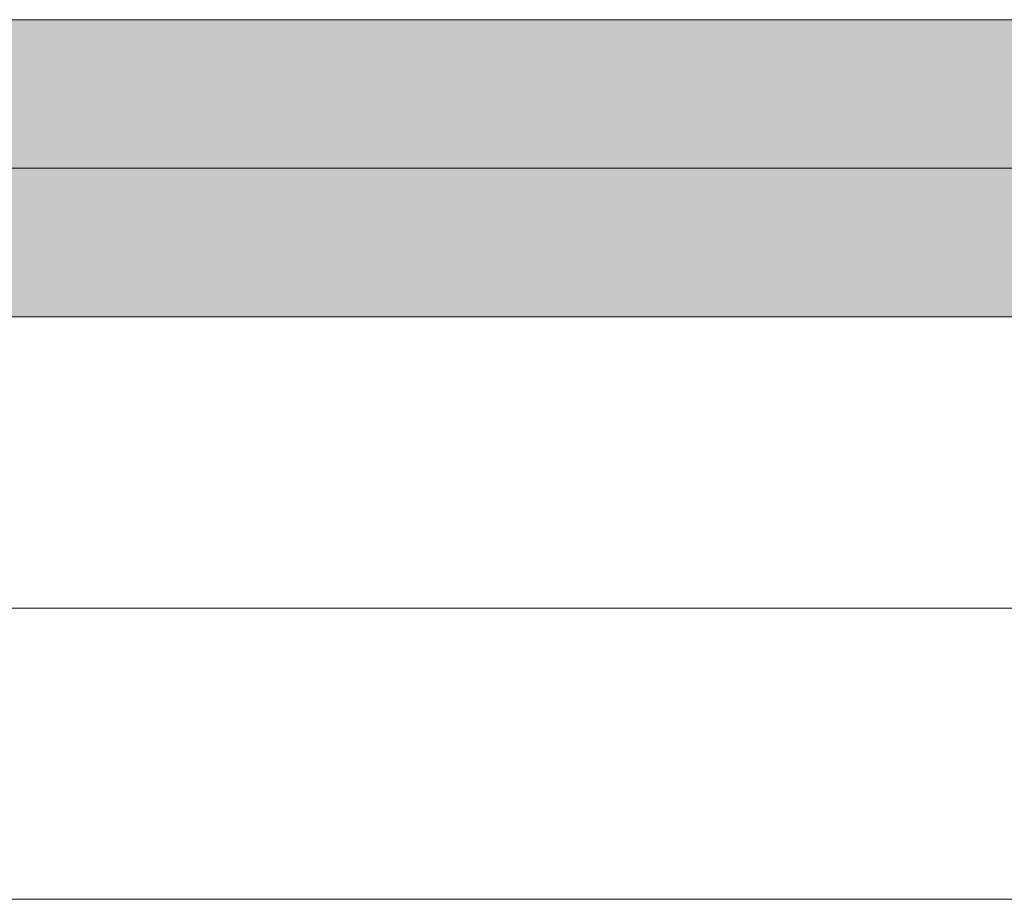
# Model space of a CAD drawing. Units: millimetres. Extents: x 274 to 4729, y -1888 to 4412.
# Drawn here: x 1224 to 1307, y -684 to -610 of the extents above; entities that cross this region are included whole.
import ezdxf

# ---------------------------------------------------------------- set-up
doc = ezdxf.new("R2010")
doc.units = ezdxf.units.MM
doc.linetypes.add('DASHED2', pattern=[0.375, 0.25, -0.125])
for name, color, linetype, lineweight in [('DLS_AlçıLevha', 7, 'Continuous', 13), ('DLS_Hatch_BOARDEX', 30, 'Continuous', 0), ('DLS_Hatch_COREX', 82, 'Continuous', 0), ('DLS_Insulation', 44, 'BATTING', 0), ('DLS_Kesik', 151, 'DASHED2', 5), ('DLS_Profil', 6, 'Continuous', 0)]:
    doc.layers.add(name, color=color, linetype=linetype, lineweight=lineweight)
doc.linetypes.add('BATTING', pattern='A,0.00254,-2.54,[134,ltypeshp.shx,S=2.54,R=0,X=-2.54,Y=0],-5.08,[134,ltypeshp.shx,S=2.54,R=180,X=2.54,Y=0],-2.54', length=10.16254)

# ---------------------------------------------------------------- blocks, each defined once
blk = doc.blocks.new('*U50')
at = {"layer": 'DLS_Hatch_BOARDEX'}
h = blk.add_hatch(dxfattribs=at)
h.set_pattern_fill('AR-SAND', color=256, scale=0.01, style=0)
h.set_pattern_definition([(37.5, (-11.49273, 2e-15), (-0.0160003, 0.4894132), [0, -0.38608, 0, -0.4318, 0, -0.41275]), (7.5, (-11.4927, 2e-15), (0.449523, 0.716825), [0, -0.20828, 0, -0.34798, 0, -0.13335]), (327.5, (-11.80515, 2e-15), (0.7909924, 0.0014372), [0, -0.127, 0, -0.4572, 0, -0.5969]), (317.5, (-11.80515, 2e-15), (0.7635565, 0.222929), [0, -0.0635, 0, -0.29972, 0, -0.3429])])
h.paths.add_polyline_path([(53.0892, 1.25), (-9.5472, 1.25), (-10.2472, 1.1), (-10.2472, 0), (53.7892, 0), (53.7892, 1.1)])
at = {"layer": 'DLS_AlçıLevha'}
blk.add_lwpolyline([(53.0892, 1.25), (-9.5472, 1.25), (-10.2472, 1.1), (-10.2472, 0), (53.7892, 0), (53.7892, 1.1)], close=True, dxfattribs=at)
blk = doc.blocks.new('*U89')
at = {"layer": 'DLS_Hatch_COREX'}
h = blk.add_hatch(dxfattribs=at)
h.set_pattern_fill('AR-SAND', color=256, scale=0.015, style=0)
h.set_pattern_definition([(37.5, (5.9947, 0), (-0.0240005, 0.73412), [0, -0.57912, 0, -0.6477, 0, -0.619125]), (7.5, (5.9947, 0), (0.674285, 1.075238), [0, -0.31242, 0, -0.52197, 0, -0.200025]), (327.5, (5.52605, 0), (1.1864886, 0.002156), [0, -0.1905, 0, -0.6858, 0, -0.89535]), (317.5, (5.526, 0), (1.145335, 0.334394), [0, -0.09525, 0, -0.44958, 0, -0.51435])])
h.paths.add_polyline_path([(58.5142, 1.25), (2.5153, 1.25), (1.8153, 1.1), (1.8153, 0), (59.2142, 0), (59.2142, 1.1)])
at = {"layer": 'DLS_AlçıLevha'}
blk.add_lwpolyline([(58.5142, 1.25), (2.5153, 1.25), (1.8153, 1.1), (1.8153, 0), (59.2142, 0), (59.2142, 1.1)], close=True, dxfattribs=at)
blk = doc.blocks.new('DLS_Profil_Omega11')
blk.add_line((13.163, 0), (639.904, 0))

msp = doc.modelspace()

# ---------------------------------------------------------------- linework, layer by layer
at = {"layer": 'DLS_Insulation', "ltscale": 2}
msp.add_line((1156.515, -659.26), (1693.513, -659.26), dxfattribs=at)
at = {"layer": 'DLS_Kesik', "ltscale": 50}
msp.add_line((1142.987, -634.76), (1769.727, -634.76), dxfattribs=at)

# ---------------------------------------------------------------- block references
at = {"yscale": 10, "zscale": 10}
for name, p, xscale in [('*U89', (1123.782, -622.26), 10), ('*U50', (1679.826, -634.76), -10)]:
    msp.add_blockref(name, p, dxfattribs=dict(at, xscale=xscale))
at = {"layer": 'DLS_Profil'}
msp.add_blockref('DLS_Profil_Omega11', (1129.824, -683.76), dxfattribs=at)

doc.saveas('drawing.dxf')
